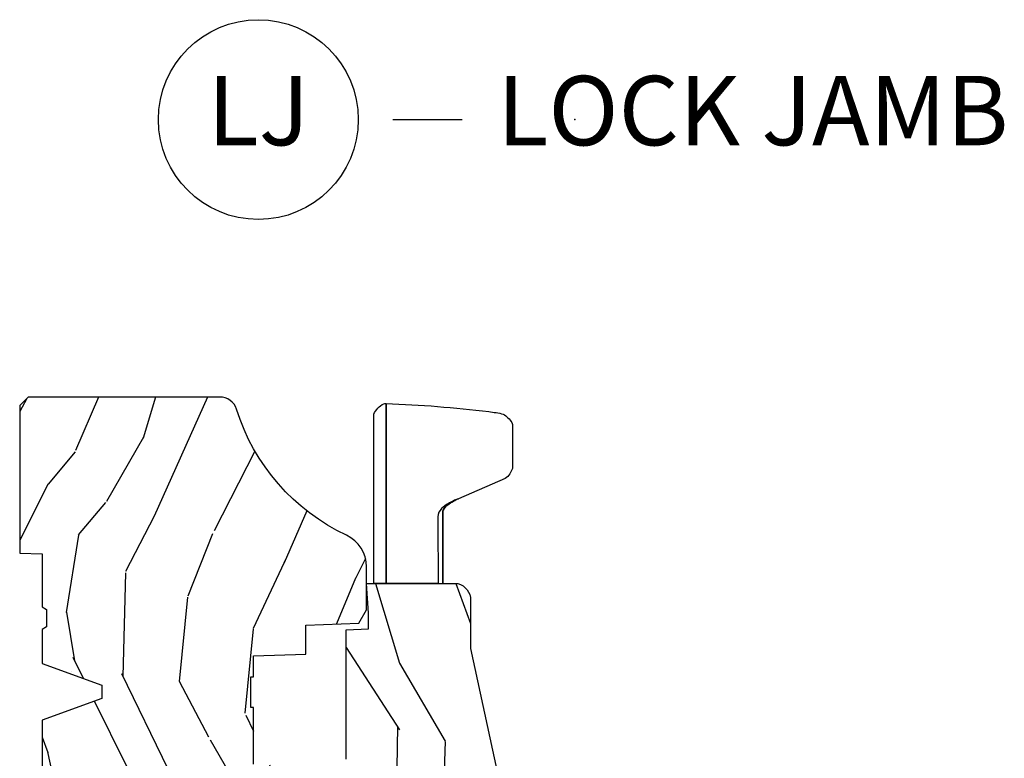
# Model space of a CAD drawing. Units: inches. Extents: x 1.1 to 88.2, y 0.4 to 50.2.
# Drawn here: x 17 to 20.5, y 31.7 to 34.4 of the extents above; entities that cross this region are included whole.
import ezdxf

# ---------------------------------------------------------------- set-up
doc = ezdxf.new("R2010")
doc.units = ezdxf.units.IN
doc.header["$MEASUREMENT"] = 0
doc.layers.add('ZP-ANNO-NPLT', color=7, linetype='Continuous', plot=False)
for name, color, linetype in [('ZP-ANNO-TITL', 44, 'Continuous'), ('ZP-SECT-HDWR', 53, 'Continuous'), ('ZP-SECT-WDHA', 11, 'Continuous'), ('ZP-SECT-WOOD', 104, 'Continuous')]:
    doc.layers.add(name, color=color, linetype=linetype)
doc.styles.get("Standard").update_dxf_attribs({"font": 'arial.ttf'})

# ---------------------------------------------------------------- blocks, each defined once
blk = doc.blocks.new('109DCN - Cut Name Jamb Lock (LJ)')
at = {"layer": 'ZP-ANNO-NPLT'}
blk.add_point((0, 0), dxfattribs=at)
at = {"layer": 'ZP-ANNO-TITL'}
blk.add_lwpolyline([(-0.1637499999999972, 0), (-0.1012499999999972, 0)], dxfattribs=at)
blk.add_circle((-0.2850000000000006, 0), 0.09, dxfattribs=at)
at = {"layer": 'ZP-ANNO-TITL', "char_height": 0.0625}
for s, insert, width, attachment_point in [('LJ', (-0.2850000000000006, 0), 0.1375, 5), ('LOCK JAMB', (-0.0699999999999972, 0), 1.125, 4)]:
    blk.add_mtext(s, dxfattribs=dict(at, insert=insert, width=width, attachment_point=attachment_point))
blk = doc.blocks.new('101CS - Vin21 LS C CM (Triple .6875 in 3mm IG) V J L Sc')
at = {"layer": 'ZP-SECT-WDHA'}
h = blk.add_hatch(dxfattribs=at)
h.set_pattern_fill('WOOD3', color=256, scale=2, angle=163, style=0, pattern_type=2)
h.set_pattern_definition([(158.2364, (4.229829508301806, -0.6757319148462173), (20.45396798290167, -8.344771374467802), [0.2408319999999998, -23.84235799999996]), (174.3098999999999, (4.006163800965127, -0.586436610593502), (-8.235181511295936, 0.4263690944681472), [0.3059419999999999, -9.892097999999995]), (208, (3.701730071892852, -0.5561033845344668), (-0.5847435903937082, -1.91261010378108), [0.2262739999999999, -2.602151999999998]), (209.8476, (3.501941838183126, -0.6623326727329087), (-35.54768828883148, -20.50272857977594), [0.4386340000000001, -43.42478999999999]), (175.9946, (3.121491465882938, -0.8806386832242623), (18.38297247813528, -1.437476743240208), [0.2668339999999994, -26.41649399999997]), (162.9999999999999, (2.855309927049173, -0.8620003253541312), (-2.497352921371543, -1.327866102480598), [0.4999999999999993, -1.499999999999997]), (153.5376999999999, (2.377157549067671, -0.7158144729927614), (8.978306718050996, -4.836323452587548), [0.24331, -11.922214]), (157.2893999999999, (4.071948787751521, -1.192136483066256), (16.6287403265194, -7.175302374271581), [0.200998, -19.89875399999999]), (162.9999999999999, (3.886535270653368, -1.114536047002452), (-2.497352921371543, -1.327866102480598), [0.2999999999999993, -1.699999999999997]), (191.3007999999999, (3.599643843864456, -1.026824535585632), (-24.54716094300747, -5.043499394239725), [0.2952959999999996, -29.23434999999998]), (215.125, (3.310072568652884, -1.084690558192541), (10.57415813511433, 7.224071108844613), [0.45607, -22.347438]), (202.2893999999999, (2.937053423283058, -1.347096193016874), (-14.39937512681709, -6.05458602495308), [0.2842539999999997, -28.14108799999998]), (169.3401999999999, (2.674039470121085, -1.454909274051217), (-15.88561928555968, 2.765334394382424), [0.362216, -17.748554]), (151.1113, (2.31807488978549, -1.387907650589554), (25.02229161617255, -13.92425483963838), [0.38833, -38.44464599999998]), (156.2902, (3.890678330823419, -1.785045431763343), (-16.62874768410002, 7.175289077572953), [0.342343999999998, -33.89213999999975]), (166.3664999999999, (3.577229581984909, -1.647386861919088), (-31.18650071420278, 7.443263674111069), [0.3405879999999998, -33.71818599999997]), (196.6901, (3.246238530863024, -1.567106577432618), (4.409962367830814, 0.7431255040166742), [0.3605559999999999, -6.850547999999998]), (210.4896, (2.900872763129553, -1.670656017208408), (-25.55825994297176, -15.19129255384615), [0.3255759999999999, -32.23206399999998]), (177.9314, (2.620316507684234, -1.83584738360053), (-22.79293410148564, 0.6943551067665438), [0.310484, -30.737866]), (162.9999999999999, (2.310035344517499, -1.824640252660756), (-2.497352921371543, -1.327866102480598), [0.2399999999999996, -1.759999999999997]), (150.0053999999999, (2.080522203086372, -1.754471043527296), (-16.04400167334359, 9.0879055246511), [0.266834, -26.416494]), (162.9999999999999, (3.736326939210441, -0.1693178408906917), (-2.497352921371543, -1.327866102480598), [0, -1.999999999999997]), (26.15239999999996, (3.380850096123976, -0.3743451903572392), (-36.87554735843705, -18.00538888531859), [0.4386339999999984, -43.42478999999978]), (9.565099999999969, (3.189835720003483, -2.093622221005674), (2.497352076502217, 1.327869099233075), [0.1788859999999998, -4.293249999999995]), (351.1301, (3.366234217335399, -2.063897313284272), (12.0603996767767, -1.595852046107202), [0.2828419999999999, -13.859292]), (319.8014, (3.645694417193961, -2.107509200368113), (8.393559450670805, -6.748938448303023), [0.1523159999999998, -15.07922999999998]), (189.5651, (3.380850096123976, -0.3743451903572392), (-2.497352076502218, -1.327869099233075), [0.2236059999999988, -4.248529999999963]), (169.7097999999999, (3.160351974459102, -0.4115013250089917), (17.79822734718652, -3.35009345930255), [0.3423439999999998, -33.89213999999998]), (152.8752999999999, (2.823513489242753, -0.3503471356417833), (-30.7601241373409, 15.67848221527703), [0.5688579999999995, -56.31699199999997]), (152.6952, (4.294151283340797, -0.465344868534352), (-10.89091849633435, 5.421060729349779), [0.2236059999999988, -22.13707199999985]), (178.5241, (4.095459105217843, -0.3627709032568305), (22.79293551970828, -0.6943538178398149), [0.37363, -36.989452]), (205.8789, (3.72195222259887, -0.3531475651529448), (31.88084594068392, 15.34964888471388), [0.3820999999999999, -37.82784599999999]), (197.6951999999999, (3.378170247701318, -0.5199227243809688), (-23.21929303946757, -7.540852312839232), [0.316228, -31.306548]), (172.4623, (3.076904104300835, -0.6160409372264084), (-10.14779136076372, 1.011111546693646), [0.364966, -11.80056]), (156.4180999999999, (2.715092089870775, -0.5681654088839992), (31.34488541092401, -13.76583238823936), [0.5234499999999981, -51.82155999999988]), (154.8699, (4.147965430979441, -0.9434972465158679), (10.89091361125098, -5.421068605812713), [0.2828419999999998, -13.85929199999999]), (174.3098999999999, (3.891894967498698, -0.8233809789549795), (-8.235181511295936, 0.4263690944681472), [0.3059419999999999, -9.892097999999995]), (205.5103999999999, (3.587461238426412, -0.7930477528959444), (26.88614988798454, 12.69389479119332), [0.3255759999999983, -32.23206399999977]), (208, (3.29362632195628, -0.933265590074356), (-0.5847435903937082, -1.91261010378108), [0.3676959999999998, -2.460731999999998]), (180.3539999999999, (2.968970442177974, -1.105888183396835), (27.20289793979688, 0.048762029228067), [0.335262, -33.190848]), (159.6335, (2.633715749797543, -1.107959713481861), (30.01700107381327, -11.26852463519536), [0.3405879999999984, -33.71818599999979]), (145.8972999999999, (2.314419566864554, -0.9894272387568676), (-17.37187083675604, 11.58525502309056), [0.2720299999999996, -26.93091199999998]), (154.2537999999999, (4.001779578618053, -1.421649624497391), (-12.80351945054414, 6.005821017315285), [0.263057999999998, -26.04283399999987]), (177.9314, (3.764835210256592, -1.307380791030958), (-22.79293410148564, 0.6943551067665438), [0.310484, -30.737866]), (195.0053999999999, (3.454554047089857, -1.296173660091177), (11.31727641611973, 2.814114219735266), [0.3773599999999999, -18.49060399999999]), (212.8991, (3.090062184237126, -1.393875665772512), (28.64036637139407, 18.43175097613517), [0.4967899999999998, -49.18217999999999]), (178.9454, (2.672943414534328, -1.663712527527188), (8.235181634652655, -0.4263644116476284), [0.291204, -14.269016]), (156.9909999999999, (2.381788346486855, -1.658352830681863), (-18.54135163249375, 7.760042155334033), [0.3820999999999994, -37.82784599999991]), (139.8013999999999, (2.030087407409807, -1.508999392648703), (-8.393559450670805, 6.748938448303023), [0.1523159999999999, -15.07922999999999]), (153.5376999999999, (3.826356555784428, -1.995432478075208), (8.978306718050996, -4.836323452587548), [0.24331, -11.922214]), (173.008, (3.608538282542212, -1.887011078703231), (-22.20819262847394, 2.606951578708763), [0.345254, -34.18010000000001]), (200.4054, (3.265852363231402, -1.844982984455285), (-30.71134915766887, -11.52445423798904), [0.428017999999998, -42.37384999999973]), (192.0545999999999, (3.449435512421528, -0.0816063294738712), (-15.72724097270063, -3.557234008732987), [0.2059119999999997, -20.38534799999997]), (173.7842999999999, (3.248063485875915, -0.1246098982200792), (32.35598179133584, -3.618064673815959), [0.4275519999999978, -42.32756599999971]), (155.875, (2.823025751993622, -0.0783181627135718), (12.80352490518391, -6.005810314090465), [0.4837359999999984, -15.64077999999995])])
edge = h.paths.add_edge_path()
edge.add_arc((4.389056198952255, -1.124999999998934), 0.1250000000010647, 270.0000000005341, 334.8498358746474)
edge.add_arc((5.181103620340651, -1.496868097944897), 0.7499999999977609, 107.4283039733489, 154.8498358749636, ccw=False)
edge.add_arc((4.937776250990188, -0.721704658443727), 0.0624571182462919, 287.4154132025502, 360.6464405105027)
edge.add_line((5.000229394034461, -0.7210000000000178), (5.00025000000137, -0.0309999999999988))
edge.add_line((5.00025000000137, -0.0309999999999988), (4.969250000001379, 7.1e-15))
edge.add_line((4.969250000001379, 7.1e-15), (4.438250000001373, -7.1e-15))
edge.add_line((4.438250000001373, -7.1e-15), (4.434921417707611, -0.0809999990008379))
edge.add_line((4.434921417707611, -0.0809999990008379), (4.244000000000907, -0.0810000000000031))
edge.add_line((4.244000000000907, -0.0810000000000031), (4.234999999999088, -0.0969999999999942))
edge.add_line((4.234999999999088, -0.0969999999999942), (4.172000000000791, -0.0969999999999942))
edge.add_line((4.172000000000791, -0.0969999999999942), (4.162999999998957, -0.0810000000000031))
edge.add_line((4.162999999998957, -0.0810000000000031), (4.040350214322058, -0.0809999990008379))
edge.add_line((4.040350214322058, -0.0809999990008379), (3.962096613590199, -0.295999999999978))
edge.add_line((3.962096613590203, -0.295999999999978), (3.914403386412542, -0.295999999999978))
edge.add_line((3.914403386412542, -0.295999999999978), (3.836149785680701, -0.0809999990008379))
edge.add_line((3.836149785680701, -0.0809999990008379), (2.94728293071452, -0.0809999990008379))
edge.add_line((2.947282930714518, -0.0809999990008379), (2.871763963070716, -0.1709999999999781))
edge.add_line((2.871763963070716, -0.1709999999999781), (2.439507823335897, -0.1709999999999781))
edge.add_line((2.439507823335897, -0.1709999999999781), (2.332250000001604, -0.0810000000000031))
edge.add_line((2.332250000001604, -0.0810000000000031), (2.005069066192245, -0.0810000000000031))
edge.add_line((2.005069066192245, -0.0810000000000031), (2.000250000001269, -0.2189999999999799))
edge.add_line((2.000250000001269, -0.2189999999999799), (1.906250000002128, -0.2189999999999799))
edge.add_line((1.906250000002128, -0.2189999999999799), (1.901430933811152, -0.0810000000000031))
edge.add_line((1.901430933811152, -0.0810000000000031), (1.361160109751235, -0.0810000000000031))
edge.add_line((1.361160109751235, -0.0810000000000031), (1.296996340954446, -0.1429622312750354))
edge.add_line((1.296996340954446, -0.1429622312750354), (1.29256008431761, -0.2700000000009624))
edge.add_line((1.29256008431761, -0.2700000000009624), (1.242560084316519, -0.3216024576007754))
edge.add_line((1.242560084316519, -0.3216024576007754), (1.206605420733307, -0.3216024576007612))
edge.add_line((1.206605420733307, -0.3216024576007612), (1.191190997646597, -0.269999999999996))
edge.add_line((1.191190997646597, -0.269999999999996), (1.134131723421727, -0.2700000000000102))
edge.add_line((1.134131723421727, -0.2700000000000102), (1.061622111372653, -0.3086869719710847))
edge.add_line((1.061622111372653, -0.3086869719710847), (0.9532293940344622, -0.4220000000000255))
edge.add_line((0.9532293940344622, -0.4220000000000255), (0.9532293940344622, -0.5235500000000357))
edge.add_line((0.9532293940344622, -0.5235500000000357), (1.048250000002152, -0.6897999999999769))
edge.add_line((1.048250000002152, -0.6897999999999769), (1.12825000000215, -0.7502214903220619))
edge.add_line((1.12825000000215, -0.7502214903220619), (1.196532032304897, -0.7537999999999982))
edge.add_line((1.196532032304897, -0.7537999999999982), (1.207250000002144, -0.6937999999999676))
edge.add_line((1.207250000002144, -0.6937999999999676), (1.671750000002145, -0.6937999999999676))
edge.add_line((1.671750000002145, -0.6937999999999676), (1.675586249445668, -0.7669999999999533))
edge.add_arc((1.690678198063185, -0.7589080513824414), 0.0171244429253089, 208.1991648361514, 241.8008351638481)
edge.add_line((1.682586249445673, -0.7739999999999583), (2.123250000002141, -0.7739999999999583))
edge.add_line((2.123250000002141, -0.7739999999999583), (2.131910350836104, -1.021999999999948))
edge.add_line((2.131910350836106, -1.021999999999948), (2.138910350836111, -1.028999999999953))
edge.add_line((2.138910350836111, -1.028999999999953), (2.527676065901458, -1.028999999999953))
edge.add_line((2.527676065901458, -1.028999999999953), (2.556250000002206, -1.093000000000031))
edge.add_line((2.556250000002206, -1.093000000000031), (2.805767439191496, -1.093000000000003))
edge.add_line((2.805767439191496, -1.093000000000003), (2.811250000000965, -1.25))
edge.add_line((2.811250000000965, -1.25), (3.123684362372243, -1.25))
edge.add_line((3.123684362372245, -1.25), (3.129166923181713, -1.093000000000003))
edge.add_line((3.129166923181713, -1.093000000000003), (3.531485413592548, -1.093000000000003))
edge.add_line((3.531485413592548, -1.093000000000003), (3.533650501300456, -1.030999999999991))
edge.add_line((3.533650501300456, -1.030999999999991), (3.670684895338439, -1.030999999999991))
edge.add_line((3.670684895338439, -1.030999999999991), (3.677250000002786, -0.8430000000000035))
edge.add_line((3.677250000002784, -0.8430000000000035), (3.882229394034466, -0.8430000000000177))
edge.add_line((3.882229394034466, -0.8430000000000177), (3.882229394034466, -0.8330000000000197))
edge.add_line((3.882229394034466, -0.8330000000000197), (3.992229394034451, -0.8330000000000197))
edge.add_line((3.992229394034451, -0.8330000000000197), (3.992229394034451, -0.8430000000000248))
edge.add_line((3.992229394034451, -0.8430000000000248), (4.067250000002191, -0.8430000000000035))
edge.add_line((4.067250000002188, -0.8430000000000035), (4.07381510466652, -1.030999999999991))
edge.add_line((4.073815104666516, -1.030999999999991), (4.17880551782431, -1.030999999999991))
edge.add_line((4.17880551782431, -1.030999999999991), (4.185485413591175, -1.22228718707889))
edge.add_line((4.185485413591175, -1.22228718707889), (4.233485413591859, -1.25))
edge.add_line((4.233485413591859, -1.25), (4.38905619895342, -1.25))
h = blk.add_hatch(dxfattribs=at)
h.set_pattern_fill('WOOD3', color=256, scale=2, angle=163, pattern_type=2)
h.set_pattern_definition([(158.2363999999999, (4.510813256264915, -2.267744521394263), (20.45396798290167, -8.344771374467802), [0.2408319999999998, -23.84235799999997]), (174.3098999999999, (4.287147548928237, -2.17844921714154), (-8.235181511295936, 0.4263690944681472), [0.3059419999999997, -9.89209799999999]), (208, (3.982713819855955, -2.148115991082505), (-0.5847435903937082, -1.91261010378108), [0.2262739999999999, -2.602151999999998]), (209.8476, (3.78292558614623, -2.254345279280954), (-35.54768828883148, -20.50272857977594), [0.4386340000000001, -43.42478999999999]), (175.9946, (3.402475213846042, -2.472651289772301), (18.38297247813528, -1.437476743240208), [0.2668339999999994, -26.41649399999997]), (162.9999999999999, (3.136293675012293, -2.45401293190217), (-2.497352921371543, -1.327866102480598), [0.4999999999999998, -1.499999999999998]), (153.5376999999999, (2.658141297030766, -2.307827079540807), (8.978306718050996, -4.836323452587548), [0.24331, -11.922214]), (157.2893999999999, (4.352932535714634, -2.784149089614302), (16.6287403265194, -7.175302374271581), [0.2009979999999999, -19.89875399999998]), (162.9999999999999, (4.167519018616479, -2.706548653550491), (-2.497352921371543, -1.327866102480598), [0.2999999999999997, -1.699999999999998]), (191.3007999999999, (3.880627591827558, -2.618837142133671), (-24.54716094300747, -5.043499394239725), [0.2952959999999995, -29.23434999999996]), (215.125, (3.591056316615986, -2.676703164740587), (10.57415813511433, 7.224071108844613), [0.4560699999999998, -22.34743799999999]), (202.2893999999999, (3.218037171246155, -2.939108799564912), (-14.39937512681709, -6.05458602495308), [0.2842539999999996, -28.14108799999997]), (169.3401999999999, (2.955023218084189, -3.046921880599258), (-15.88561928555968, 2.765334394382424), [0.362216, -17.748554]), (151.1113, (2.599058637748584, -2.979920257137592), (25.02229161617255, -13.92425483963838), [0.38833, -38.44464599999998]), (156.2902, (4.17166207878653, -3.377058038311382), (-16.62874768410002, 7.175289077572953), [0.3423439999999993, -33.89213999999992]), (166.3664999999999, (3.858213329948004, -3.239399468467127), (-31.18650071420278, 7.443263674111069), [0.3405879999999996, -33.71818599999995]), (196.6901, (3.527222278826119, -3.159119183980656), (4.409962367830814, 0.7431255040166742), [0.3605559999999997, -6.850547999999995]), (210.4896, (3.181856511092657, -3.262668623756447), (-25.55825994297176, -15.19129255384615), [0.3255759999999999, -32.23206399999998]), (177.9314, (2.901300255647331, -3.42785999014857), (-22.79293410148564, 0.6943551067665438), [0.310484, -30.737866]), (162.9999999999999, (2.591019092480603, -3.416652859208797), (-2.497352921371543, -1.327866102480598), [0.2399999999999999, -1.759999999999998]), (150.0053999999999, (2.361505951049476, -3.346483650075336), (-16.04400167334359, 9.0879055246511), [0.266834, -26.416494]), (162.9999999999999, (4.017310687173546, -1.76133044743873), (-2.497352921371543, -1.327866102480598), [0, -1.999999999999998]), (26.15239999999996, (3.661833844087084, -1.966357796905278), (-36.87554735843705, -18.00538888531859), [0.4386339999999997, -43.42478999999996]), (9.565099999999969, (3.470819467966595, -3.685634827553712), (2.497352076502217, 1.327869099233075), [0.1788859999999995, -4.293249999999984]), (351.1301, (3.647217965298505, -3.655909919832303), (12.0603996767767, -1.595852046107202), [0.2828419999999998, -13.85929199999999]), (319.8014, (3.92667816515706, -3.699521806916152), (8.393559450670805, -6.748938448303023), [0.1523159999999998, -15.07922999999998]), (189.5651, (3.661833844087084, -1.966357796905278), (-2.497352076502218, -1.327869099233075), [0.2236059999999995, -4.248529999999984]), (169.7097999999999, (3.441335722422198, -2.00351393155703), (17.79822734718652, -3.35009345930255), [0.3423439999999996, -33.89213999999995]), (152.8752999999999, (3.104497237205862, -1.942359742189822), (-30.7601241373409, 15.67848221527703), [0.5688579999999991, -56.31699199999995]), (152.6952, (4.57513503130392, -2.05735747508239), (-10.89091849633435, 5.421060729349779), [0.2236059999999995, -22.13707199999993]), (178.5241, (4.376442853180945, -1.954783509804869), (22.79293551970828, -0.6943538178398149), [0.37363, -36.989452]), (205.8789, (4.002935970561976, -1.94516017170099), (31.88084594068392, 15.34964888471388), [0.3820999999999999, -37.82784599999999]), (197.6951999999999, (3.659153995664414, -2.111935330929007), (-23.21929303946757, -7.540852312839232), [0.316228, -31.306548]), (172.4623, (3.357887852263939, -2.208053543774447), (-10.14779136076372, 1.011111546693646), [0.364966, -11.80056]), (156.4180999999999, (2.996075837833878, -2.160178015432045), (31.34488541092401, -13.76583238823936), [0.5234499999999981, -51.82155999999988]), (154.8699, (4.42894917894255, -2.535509853063913), (10.89091361125098, -5.421068605812713), [0.2828419999999996, -13.85929199999999]), (174.3098999999999, (4.172878715461811, -2.415393585503025), (-8.235181511295936, 0.4263690944681472), [0.3059419999999997, -9.89209799999999]), (205.5103999999999, (3.868444986389523, -2.385060359443983), (26.88614988798454, 12.69389479119332), [0.3255759999999993, -32.23206399999991]), (208, (3.574610069919391, -2.525278196622394), (-0.5847435903937082, -1.91261010378108), [0.3676959999999998, -2.460731999999998]), (180.3539999999999, (3.249954190141085, -2.697900789944874), (27.20289793979688, 0.048762029228067), [0.335262, -33.190848]), (159.6335, (2.914699497760643, -2.6999723200299), (30.01700107381327, -11.26852463519536), [0.3405879999999999, -33.71818599999998]), (145.8972999999999, (2.595403314827663, -2.581439845304906), (-17.37187083675604, 11.58525502309056), [0.2720299999999995, -26.93091199999996]), (154.2537999999999, (4.28276332658118, -3.013662231045429), (-12.80351945054414, 6.005821017315285), [0.2630579999999993, -26.04283399999996]), (177.9314, (4.045818958219703, -2.899393397578997), (-22.79293410148564, 0.6943551067665438), [0.310484, -30.737866]), (195.0053999999999, (3.735537795052959, -2.888186266639216), (11.31727641611973, 2.814114219735266), [0.3773599999999997, -18.49060399999998]), (212.8991, (3.371045932200242, -2.985888272320551), (28.64036637139407, 18.43175097613517), [0.4967899999999996, -49.18217999999996]), (178.9454, (2.953927162497425, -3.255725134075229), (8.235181634652655, -0.4263644116476284), [0.291204, -14.269016]), (156.9909999999999, (2.662772094449959, -3.250365437229904), (-18.54135163249375, 7.760042155334033), [0.3820999999999994, -37.82784599999991]), (139.8013999999999, (2.311071155372918, -3.101011999196744), (-8.393559450670805, 6.748938448303023), [0.1523159999999998, -15.07922999999999]), (153.5376999999999, (4.107340303747539, -3.587445084623247), (8.978306718050996, -4.836323452587548), [0.24331, -11.922214]), (173.008, (3.889522030505307, -3.47902368525127), (-22.20819262847394, 2.606951578708763), [0.345254, -34.18010000000001]), (200.4054, (3.546836111194512, -3.436995591003324), (-30.71134915766887, -11.52445423798904), [0.4280179999999995, -42.37384999999992]), (192.0545999999999, (3.730419260384643, -1.67361893602191), (-15.72724097270063, -3.557234008732987), [0.2059119999999997, -20.38534799999997]), (173.7842999999999, (3.529047233839023, -1.716622504768118), (32.35598179133584, -3.618064673815959), [0.4275519999999993, -42.3275659999999]), (155.875, (3.104009499956731, -1.670330769261617), (12.80352490518391, -6.005810314090465), [0.4837359999999999, -15.64077999999999])])
edge = h.paths.add_edge_path()
edge.add_line((3.659339590236584, -1.452292010455607), (3.6656704467444, -1.271000000000299))
edge.add_line((3.6656704467444, -1.271000000000299), (3.695561722910497, -1.177000000000305))
edge.add_line((3.695561722910497, -1.177000000000305), (4.1620385912849, -1.177000000000305))
edge.add_line((4.162038591284892, -1.177000000000305), (4.164832252844229, -1.257000000000289))
edge.add_line((4.164832252844229, -1.257000000000289), (4.222000000000031, -1.257000000000289))
edge.add_line((4.222000000000031, -1.257000000000289), (4.328000000000026, -1.250000000000284))
edge.add_line((4.328000000000026, -1.250000000000284), (4.328000000000026, -1.579046780798933))
edge.add_arc((4.268112598770089, -1.56300000000261), 0.0620000000000062, 270.00000000003365, 345.0000000000317, ccw=False)
edge.add_line((4.268112598770125, -1.625000000002614), (4.093999999999647, -1.625000000002614))
edge.add_line((4.093999999999647, -1.625000000002614), (3.655999999999542, -1.719000000001699))
edge.add_line((3.655999999999551, -1.719000000001699), (3.187000000000409, -1.719000000001699))
edge.add_line((3.187000000000409, -1.719000000001699), (3.183641887196927, -1.815163768795855))
edge.add_arc((3.121679655921724, -1.813000000000265), 0.062000000000017, 269.9999999999709, 357.9999999999697, ccw=False)
edge.add_line((3.121679655921695, -1.875000000000284), (2.469289780828418, -1.875000000000056))
edge.add_line((2.469289780828416, -1.875000000000056), (2.43585897142894, -1.841569190600573))
edge.add_line((2.43585897142894, -1.841569190600573), (2.409289780828414, -1.497000000000049))
edge.add_line((2.409289780828414, -1.497000000000049), (2.540289780828414, -1.497000000000056))
edge.add_line((2.540289780828414, -1.497000000000056), (2.546400915489469, -1.322000000000052))
edge.add_line((2.546400915489469, -1.322000000000052), (2.618400915489464, -1.250000000000056))
edge.add_line((2.618400915489464, -1.250000000000056), (2.811480974583274, -1.250000000000284))
edge.add_line((2.811480974583274, -1.250000000000284), (3.089237540067584, -1.269000000000289))
edge.add_line((3.089237540067585, -1.269000000000289), (3.146024829274324, -1.269000000000289))
edge.add_line((3.146024829274324, -1.269000000000289), (3.149237540067588, -1.177000000000305))
edge.add_line((3.149237540067588, -1.177000000000305), (3.472508733728602, -1.177000000000305))
edge.add_line((3.472508733728602, -1.177000000000305), (3.535008733728602, -1.271000000000299))
edge.add_line((3.535008733728602, -1.271000000000299), (3.541339590236418, -1.452292010455607))
edge.add_line((3.541339590236418, -1.452292010455607), (3.659339590236584, -1.452292010455607))
at = {"layer": 'ZP-SECT-HDWR'}
blk.add_lwpolyline([(4.327999999996961, -1.275883983844721), (4.938320151478137, -1.275883983844721, -0.084478497407912), (4.959937164158304, -1.291093298741657, -0.0942496484538964), (4.976235347339923, -1.311895217507753, -0.0565520519314966), (4.976927014674345, -1.320091764050403, -0.021538820475993), (4.947716789448406, -1.690346345869443, -0.0338776153852026), (4.938749898424134, -1.742665031927344, -0.1047930233054106), (4.908575009346861, -1.773389243083158, -0.0842398677991235), (4.901169683517537, -1.775883983844721), (4.742553000450243, -1.775883983844721, -0.0784305610861402), (4.723927695249699, -1.765803935844473, -0.1126830512359958), (4.706788470331275, -1.749293041552789), (4.633981368076206, -1.581609485518754, 0.0141227617780485), (4.624747765637209, -1.562818875410187, 0.0431748554419134), (4.611779524231849, -1.542351366379136, 0.1280091003028494), (4.592535483773872, -1.525887935679236, 0.0810106826003379), (4.578915904433813, -1.524787147088034), (4.328000000000031, -1.524787147088034), (4.578915904433813, -1.524787147088034, -0.0783428630280058), (4.592768748602736, -1.525887876953504, -0.1228399043143006), (4.611779524231849, -1.542351366379136, -0.0431748554418376), (4.624747765637209, -1.562818875410187, -0.0141225247385953), (4.633981368076206, -1.581609485518754, 0.0437771371743608), (4.617093147863329, -1.544661615546942, 0.0636456074961238), (4.598260410617911, -1.520598733610938, 0.1850013955122517), (4.568985887581391, -1.506727964690924), (4.554655544659624, -1.506772530820001), (4.327975506639688, -1.508163357573096), (4.328024493360373, -1.320883423226121), (4.976927014674345, -1.320091764050346), (4.3280000000031, -1.320883423226121)], format="xyb", close=True, dxfattribs=at)
at = {"layer": 'ZP-SECT-WOOD'}
blk.add_lwpolyline([(3.677250000002784, -0.8430000000000035), (3.882229394034466, -0.8430000000000177), (3.882229394034466, -0.8330000000000197), (3.992229394034451, -0.8330000000000197), (3.992229394034451, -0.8430000000000248), (4.067250000002188, -0.8430000000000035), (4.073815104666516, -1.030999999999991), (4.17880551782431, -1.030999999999991), (4.185485413591175, -1.22228718707889), (4.233485413591859, -1.25), (4.38905619895342, -1.25, 0.2907626757106686), (4.502205830580033, -1.178124013992274, -0.2099198904063368), (4.956469509258267, -0.7812987329390495, 0.3308685763479798), (5.000229394034461, -0.7210000000000178), (5.00025000000137, -0.0309999999999988), (4.969250000001379, 7.1e-15), (4.438250000001373, -7.1e-15), (4.434921417707611, -0.0809999990008379), (4.244000000000907, -0.0810000000000031), (4.234999999999088, -0.0969999999999942), (4.172000000000791, -0.0969999999999942), (4.162999999998957, -0.0810000000000031), (4.040350214322058, -0.0809999990008379), (3.962096613590203, -0.295999999999978), (3.914403386412542, -0.295999999999978), (3.836149785680701, -0.0809999990008379), (2.947282930714518, -0.0809999990008379)], format="xyb", dxfattribs=at)
at = {"layer": 'ZP-SECT-WOOD', "linetype": 'Continuous'}
blk.add_lwpolyline([(3.695561722910497, -1.177000000000305), (4.162038591284892, -1.177000000000305), (4.164832252844229, -1.257000000000289), (4.222000000000031, -1.257000000000289), (4.328000000000026, -1.250000000000284), (4.328000000000026, -1.579046780798933, -0.3394542588633661), (4.268112598770125, -1.625000000002614), (4.093999999999647, -1.625000000002614), (3.655999999999551, -1.719000000001699)], format="xyb", dxfattribs=at)

msp = doc.modelspace()

# ---------------------------------------------------------------- block references
at = {"xscale": 4, "yscale": 4, "zscale": 4}
msp.add_blockref('109DCN - Cut Name Jamb Lock (LJ)', (19, 34), dxfattribs=at)
at = {"rotation": 90}
msp.add_blockref('101CS - Vin21 LS C CM (Triple .6875 in 3mm IG) V J L Sc', (17, 28.00000000000001), dxfattribs=at)

doc.saveas('drawing.dxf')
